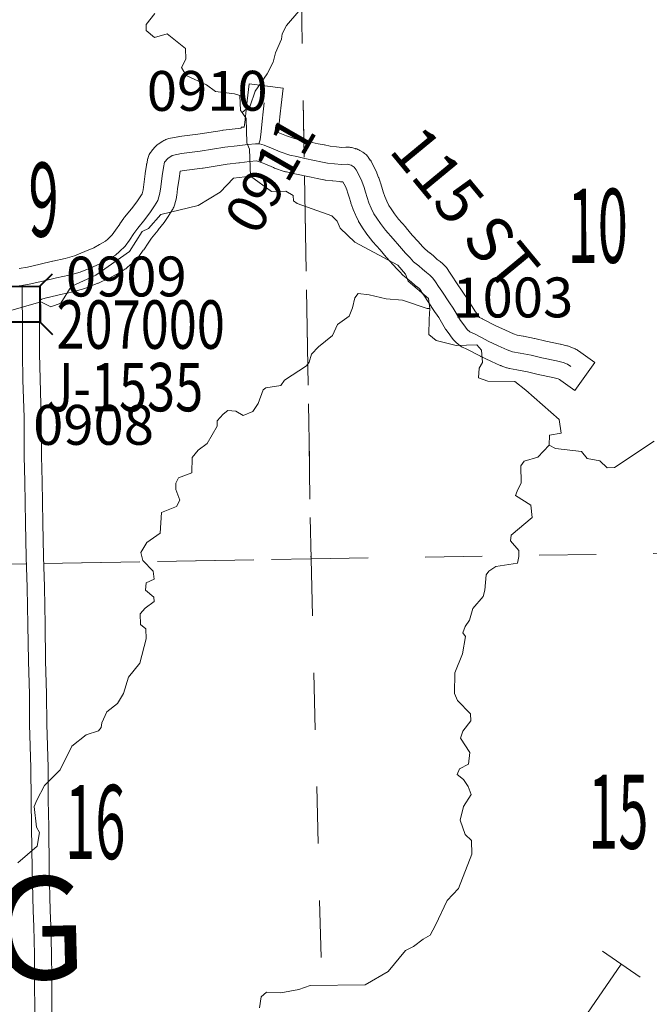
# Model space of a CAD drawing. Extents: x 99.7 to 143.7, y -8 to 26.
# Drawn here: x 130.2 to 131.3, y 7.5 to 9.2 of the extents above; entities that cross this region are included whole.
import ezdxf
from ezdxf.enums import TextEntityAlignment as Align

# ---------------------------------------------------------------- set-up
doc = ezdxf.new("R2010")
doc.units = ezdxf.units.MI
doc.header["$MEASUREMENT"] = 0
doc.linetypes.add('DGN Style 1', pattern=[0.03005, 5e-05, -0.03])
for name, color, linetype, lineweight in [('tdCoHydroRiver', 5, 'Continuous', 0), ('tdCoPipe1', 7, 'Continuous', 0), ('tdCoSecRdNmbr', 1, 'Continuous', 13), ('tdCoSecRdTxt', 7, 'Continuous', 0), ('tdCoSecRteBand', 7, 'Continuous', 30), ('tdCoSecRteCL', 7, 'Continuous', 0), ('tdCoSectLine', 7, 'DGN Style 1', 13), ('tdCoSectLinePart', 7, 'DGN Style 1', 13), ('tdCoSectNmbr', 7, 'Continuous', 0), ('tdCoStrucSec', 7, 'Continuous', 40), ('tdCoStrucSecCoName', 7, 'Continuous', 0), ('tdCoStrucSecFHWANum', 7, 'Continuous', 0), ('tdCoSurfEarth', 3, 'Continuous', 0), ('tdCoSurfGravel', 1, 'Continuous', 0), ('tdCoTwpNameTxt', 7, 'Continuous', 0)]:
    doc.layers.add(name, color=color, linetype=linetype, lineweight=lineweight)
doc.styles.add('Style-Century Gothic', font='GOTHIC.TTF')
doc.styles.add('Style-Trebuchet MS', font='trebucbd.ttf')
doc.styles.add('Style-Tw Cen MT', font='TCM_____.TTF')

# ---------------------------------------------------------------- blocks, each defined once
blk = doc.blocks.new('Bridge-Small')
at = {"layer": 'tdCoStrucSec', "color": 7, "linetype": 'Continuous', "lineweight": 40}
for p, q in [((-0.0313, 0.0313), (-0.0534, 0.0534)), ((0.0313, 0.0313), (0.0534, 0.0534)), ((-0.0313, -0.0313), (-0.0534, -0.0534)), ((0.0313, -0.0313), (0.0534, -0.0534))]:
    blk.add_line(p, q, dxfattribs=at)
at = {"layer": 'tdCoStrucSec', "color": 7, "linetype": 'Continuous', "lineweight": 40, "flags": 128}
blk.add_lwpolyline([(-0.0313, 0.0313), (0.0313, 0.0313), (0.0313, -0.0313), (-0.0313, -0.0313), (-0.0313, 0.0313)], close=True, dxfattribs=at)
blk = doc.blocks.new('*U48')
at = {"layer": 'tdCoSurfGravel', "color": 1, "linetype": 'Continuous', "lineweight": 0, "flags": 128}
blk.add_lwpolyline([(974.1094, 443.3823), (974.1087, 443.589), (974.1079, 443.7101), (974.1042, 443.8611), (974.1012, 443.9438), (974.0959, 444.1663), (974.0929, 444.3918), (974.0899, 444.5354), (974.0891, 444.7083), (974.0824, 444.9405), (974.0816, 445.1029), (974.0764, 445.2788), (974.0733, 445.4734), (974.0696, 445.6741), (974.0643, 445.8365), (974.0606, 446.0184), (974.0568, 446.2386), (974.0538, 446.3754), (974.0523, 446.5829), (974.0463, 446.7851), (974.044, 446.9241), (974.0433, 447.088), (974.0425, 447.2278), (974.0418, 447.2744), (974.04, 447.2891)], dxfattribs=at)
blk = doc.blocks.new('*U52')
at = {"layer": 'tdCoSecRteCL', "color": 7, "linetype": 'Continuous', "lineweight": 13, "flags": 128}
blk.add_lwpolyline([(974.1094, 443.3823), (974.1087, 443.589), (974.1079, 443.7101), (974.1042, 443.8611), (974.1012, 443.9438), (974.0959, 444.1663), (974.0929, 444.3918), (974.0899, 444.5354), (974.0891, 444.7083), (974.0824, 444.9405), (974.0816, 445.1029), (974.0764, 445.2788), (974.0733, 445.4734), (974.0696, 445.6741), (974.0643, 445.8365), (974.0606, 446.0184), (974.0568, 446.2386), (974.0538, 446.3754), (974.0523, 446.5829), (974.0463, 446.7851), (974.044, 446.9241), (974.0433, 447.088), (974.0425, 447.2278), (974.0418, 447.2744), (974.04, 447.2891)], dxfattribs=at)

msp = doc.modelspace()

# ---------------------------------------------------------------- linework, layer by layer
at = {"layer": 'tdCoHydroRiver', "color": 5, "linetype": 'Continuous', "lineweight": 0, "flags": 128}
for points in [[(130.5602, 9.068), (130.574, 9.0794), (130.5828, 9.105), (130.604, 9.1356), (130.6144, 9.1564), (130.6187, 9.1723), (130.629, 9.1963), (130.6303, 9.2058), (130.6378, 9.2202), (130.6774, 9.2672)], [(130.4067, 9.2418), (130.3915, 9.2224), (130.3918, 9.2114), (130.4064, 9.1992), (130.4283, 9.2061), (130.4606, 9.1803), (130.4611, 9.1613), (130.4537, 9.1469), (130.462, 9.133), (130.4972, 9.1166), (130.5133, 9.1045), (130.5466, 9.1007), (130.5561, 9.0979), (130.5569, 9.0711), (130.5602, 9.068)], [(130.5602, 9.068), (130.5668, 9.0571), (130.5681, 9.0146), (130.5731, 9.0037), (130.5745, 8.9563)], [(130.1459, 8.718), (130.2069, 8.7356), (130.2246, 8.7266), (130.2417, 8.7334), (130.2598, 8.7624), (130.3034, 8.7826), (130.3622, 8.8238), (130.3848, 8.8592), (130.3957, 8.8643), (130.4171, 8.8886), (130.4829, 8.9047), (130.5217, 8.928), (130.5446, 8.9523), (130.5745, 8.9563)], [(130.5745, 8.9563), (130.6116, 8.929), (130.6369, 8.9298), (130.6497, 8.9223), (130.65, 8.9128), (130.6564, 8.9083), (130.7171, 8.8864), (130.7268, 8.8772), (130.7319, 8.8647), (130.7579, 8.8402), (130.8333, 8.7998), (130.8463, 8.7844), (130.8514, 8.772), (130.8871, 8.7414), (130.8892, 8.7241)], [(130.1665, 7.751), (130.2003, 7.7804), (130.2044, 7.8042), (130.1994, 7.8136), (130.1951, 7.8497), (130.1996, 7.8609), (130.213, 7.8866), (130.2406, 7.9142), (130.2615, 7.9559), (130.2861, 7.9755), (130.308, 7.9825), (130.3126, 7.9889), (130.3139, 7.9969), (130.3228, 8.0161), (130.3413, 8.0308), (130.3519, 8.0485), (130.3605, 8.0772), (130.3803, 8.1014), (130.3917, 8.1444), (130.3912, 8.1617), (130.3815, 8.1693), (130.3809, 8.1883), (130.3901, 8.198), (130.4055, 8.2095), (130.4053, 8.2174), (130.3907, 8.2296), (130.3919, 8.2423), (130.4059, 8.249), (130.4039, 8.2631), (130.386, 8.2815), (130.3825, 8.2956), (130.393, 8.3133), (130.4162, 8.3298), (130.4183, 8.3661), (130.4448, 8.3764), (130.4508, 8.3876), (130.4439, 8.4064), (130.4436, 8.4174), (130.4481, 8.427), (130.4715, 8.4356), (130.4723, 8.4624), (130.4829, 8.4754), (130.4984, 8.4869), (130.5164, 8.5174), (130.5161, 8.5269), (130.5269, 8.5382), (130.5346, 8.5448), (130.5488, 8.5436), (130.5616, 8.5361), (130.5788, 8.5429), (130.5879, 8.5574), (130.5966, 8.5813), (130.6013, 8.5846), (130.628, 8.5886), (130.634, 8.5982), (130.6727, 8.623), (130.6773, 8.6295), (130.6816, 8.6438), (130.6938, 8.6568), (130.7185, 8.6765), (130.7274, 8.6957), (130.7475, 8.7105), (130.7534, 8.7249), (130.7576, 8.7424), (130.7637, 8.7504), (130.7827, 8.7478), (130.8129, 8.7408), (130.8414, 8.7385), (130.8844, 8.724), (130.8892, 8.7241)], [(130.8892, 8.7241), (130.8881, 8.7052), (130.8873, 8.6783), (130.9003, 8.6676), (130.9353, 8.6592), (130.9715, 8.6603), (130.9797, 8.651), (130.9819, 8.629), (130.9759, 8.6194), (130.9748, 8.602), (130.9908, 8.5961), (131.0381, 8.596), (131.0575, 8.5807), (131.1159, 8.5288), (131.1197, 8.5052), (131.0993, 8.5015), (131.0983, 8.4841)], [(130.5907, 7.4968), (130.5933, 7.5158), (130.6025, 7.524), (130.6278, 7.5231), (130.6592, 7.5288), (130.6795, 7.5357), (130.7758, 7.537), (130.8161, 7.5603), (130.8466, 7.5975), (130.8606, 7.6042), (130.8776, 7.6173), (130.89, 7.624), (130.899, 7.6416), (130.9198, 7.6849), (130.9397, 7.706), (130.9631, 7.7666), (130.9624, 7.7903), (130.9511, 7.801), (130.9425, 7.826), (130.9481, 7.8499), (130.9617, 7.8708), (130.9565, 7.8848), (130.9482, 7.8972), (130.9369, 7.9063), (130.9414, 7.916), (130.9569, 7.9243), (130.9595, 7.9449), (130.943, 7.9697), (130.9473, 7.9824), (130.961, 8.0002), (130.9606, 8.0128), (130.9378, 8.0358), (130.9327, 8.0483), (130.9333, 8.0846), (130.9465, 8.1181), (130.9519, 8.1483), (130.947, 8.1545), (130.9514, 8.1656), (130.9589, 8.1769), (130.9647, 8.1976), (130.983, 8.2187), (130.9858, 8.2298), (130.9882, 8.2567), (130.9927, 8.2631), (131.0051, 8.2714), (131.0428, 8.2772), (131.0456, 8.2884), (131.0453, 8.2994), (131.0306, 8.3163), (131.0319, 8.3259), (131.0689, 8.3569), (131.0666, 8.379), (131.0393, 8.3955), (131.0422, 8.4035), (131.0497, 8.4179), (131.0488, 8.4479), (131.0549, 8.456), (131.0784, 8.463), (131.0983, 8.4841)], [(131.0983, 8.4841), (131.1095, 8.4781), (131.1554, 8.4731), (131.1653, 8.4608), (131.1875, 8.4567), (131.2005, 8.4445), (131.2131, 8.4449), (131.2827, 8.4911)]]:
    msp.add_lwpolyline(points, dxfattribs=at)
at = {"layer": 'tdCoPipe1', "color": 7, "linetype": 'Continuous', "lineweight": 0}
msp.add_line((131.1919, 7.5962), (131.2581, 7.5506), dxfattribs=at)
at = {"layer": 'tdCoPipe1', "color": 7, "linetype": 'Continuous', "lineweight": 0, "flags": 128}
msp.add_lwpolyline([(131.2251, 7.5734), (131.1131, 7.411), (131.0523, 7.3268)], dxfattribs=at)
at = {"layer": 'tdCoSecRteBand', "color": 7, "linetype": 'Continuous', "lineweight": 0, "flags": 128}
msp.add_lwpolyline([(130.1691, 8.794), (130.1837, 8.7964), (130.2058, 8.8014), (130.2274, 8.8067), (130.2281, 8.8069), (130.2494, 8.8116), (130.266, 8.8163), (130.284, 8.8237), (130.2996, 8.8306), (130.3095, 8.8361), (130.3203, 8.8422), (130.3245, 8.8458), (130.332, 8.8531), (130.3381, 8.8613), (130.3453, 8.872), (130.3456, 8.8725), (130.3526, 8.8823), (130.3533, 8.8834), (130.3537, 8.8839), (130.3657, 8.8987), (130.375, 8.9108), (130.3812, 8.92), (130.3843, 8.9251), (130.3861, 8.9319), (130.3873, 8.9414), (130.3873, 8.9415), (130.3898, 8.9603), (130.3899, 8.9608), (130.3921, 8.9756), (130.3923, 8.977), (130.3925, 8.9779), (130.3948, 8.9875), (130.395, 8.9885), (130.3956, 8.9904), (130.3963, 8.9923), (130.3971, 8.994), (130.398, 8.9958), (130.399, 8.9974), (130.4002, 8.999), (130.4011, 9.0002), (130.4065, 9.0066), (130.4069, 9.007), (130.4082, 9.0084), (130.4096, 9.0097), (130.4111, 9.011), (130.4127, 9.0121), (130.4128, 9.0122), (130.4209, 9.0176), (130.4225, 9.0186), (130.4243, 9.0195), (130.4261, 9.0203), (130.4279, 9.021), (130.4298, 9.0216), (130.4316, 9.022), (130.4474, 9.0252), (130.4475, 9.0252), (130.4494, 9.0256), (130.4496, 9.0256), (130.4824, 9.0297), (130.525, 9.0365), (130.5259, 9.0367), (130.5267, 9.0368), (130.5475, 9.0389), (130.5582, 9.0405), (130.5582, 9.042), (130.5638, 9.0422), (130.565, 9.0552), (130.565, 9.0554), (130.5668, 9.0719), (130.5668, 9.0725), (130.5688, 9.0883), (130.5725, 9.1181), (130.6321, 9.1106), (130.6283, 9.0809), (130.6264, 9.0654), (130.6247, 9.0493), (130.6232, 9.0329), (130.6234, 9.0328), (130.6375, 9.0268), (130.6517, 9.0219), (130.6618, 9.0198), (130.662, 9.0197), (130.6932, 9.0131), (130.704, 9.0109), (130.7042, 9.0109), (130.7144, 9.0087), (130.7254, 9.0074), (130.7348, 9.0065), (130.7421, 9.007), (130.7424, 9.007), (130.7443, 9.0071), (130.7463, 9.007), (130.7482, 9.0068), (130.7502, 9.0065), (130.7516, 9.0062), (130.7585, 9.0045), (130.759, 9.0043), (130.7609, 9.0038), (130.7627, 9.0031), (130.7645, 9.0023), (130.7662, 9.0013), (130.7665, 9.0012), (130.7719, 8.998), (130.7733, 8.9971), (130.7749, 8.9959), (130.7764, 8.9947), (130.7779, 8.9934), (130.7792, 8.9919), (130.7805, 8.9904), (130.7812, 8.9894), (130.7847, 8.9844), (130.7851, 8.9839), (130.7861, 8.9822), (130.787, 8.9805), (130.787, 8.9805), (130.7954, 8.9635), (130.7962, 8.9617), (130.7963, 8.9613), (130.7993, 8.9539), (130.7997, 8.9529), (130.8022, 8.946), (130.8023, 8.9455), (130.8026, 8.9446), (130.8051, 8.9365), (130.8076, 8.9283), (130.8105, 8.9202), (130.8139, 8.912), (130.8174, 8.9046), (130.8212, 8.899), (130.8213, 8.8988), (130.8214, 8.8986), (130.827, 8.8902), (130.8345, 8.8804), (130.847, 8.8664), (130.8473, 8.8662), (130.8478, 8.8656), (130.8584, 8.8528), (130.8688, 8.8415), (130.8688, 8.8415), (130.8766, 8.8329), (130.8813, 8.8279), (130.8887, 8.8218), (130.8892, 8.8214), (130.8956, 8.816), (130.896, 8.8157), (130.8962, 8.8155), (130.9023, 8.8101), (130.9075, 8.8061), (130.9076, 8.8061), (130.9091, 8.8048), (130.91, 8.804), (130.9152, 8.7991), (130.9157, 8.7985), (130.9171, 8.7971), (130.9183, 8.7956), (130.9195, 8.794), (130.9195, 8.794), (130.9239, 8.7874), (130.9295, 8.7791), (130.9296, 8.779), (130.9296, 8.7789), (130.935, 8.7708), (130.9351, 8.7707), (130.9483, 8.7507), (130.9547, 8.7417), (130.9552, 8.741), (130.9561, 8.7395), (130.9679, 8.7195), (130.9726, 8.7131), (130.9765, 8.7082), (130.9806, 8.7062), (130.9808, 8.7061), (130.9811, 8.7059), (131.005, 8.6937), (131.0217, 8.6857), (131.0362, 8.6794), (131.0423, 8.6771), (131.0531, 8.6751), (131.0533, 8.6751), (131.0726, 8.6714), (131.0727, 8.6714), (131.0737, 8.6712), (131.0925, 8.6668), (131.118, 8.6611), (131.1185, 8.661), (131.1298, 8.6583), (131.1306, 8.6581), (131.1325, 8.6575), (131.1334, 8.6572), (131.1413, 8.6542), (131.1422, 8.6539), (131.144, 8.6531), (131.1458, 8.6521), (131.1474, 8.6511), (131.1481, 8.6506), (131.154, 8.6464), (131.1785, 8.6291), (131.1438, 8.5801), (131.1193, 8.5975), (131.1166, 8.5994), (131.1141, 8.6004), (131.1048, 8.6026), (131.0794, 8.6082), (131.079, 8.6083), (131.0606, 8.6126), (131.0421, 8.6162), (131.0289, 8.6186), (131.0285, 8.6187), (131.0266, 8.6191), (131.0247, 8.6197), (131.024, 8.62), (131.0146, 8.6234), (131.0135, 8.6238), (131.0129, 8.6241), (130.9972, 8.631), (130.9962, 8.6314), (130.9787, 8.6398), (130.9784, 8.6399), (130.978, 8.6401), (130.9541, 8.6523), (130.9463, 8.6561), (130.9461, 8.6562), (130.9444, 8.6571), (130.9427, 8.6582), (130.9411, 8.6593), (130.9396, 8.6606), (130.9394, 8.6608), (130.9347, 8.665), (130.9335, 8.6661), (130.9321, 8.6675), (130.931, 8.669), (130.925, 8.6766), (130.925, 8.6767), (130.9248, 8.677), (130.9188, 8.6849), (130.9179, 8.6862), (130.917, 8.6877), (130.9051, 8.708), (130.8992, 8.7163), (130.8987, 8.717), (130.8986, 8.7171), (130.8851, 8.7375), (130.8797, 8.7456), (130.8741, 8.7539), (130.874, 8.754), (130.874, 8.754), (130.8714, 8.7579), (130.8698, 8.7594), (130.865, 8.7631), (130.8649, 8.7631), (130.8634, 8.7644), (130.8632, 8.7646), (130.8566, 8.7705), (130.8507, 8.7754), (130.8418, 8.7826), (130.8409, 8.7834), (130.8395, 8.7847), (130.8387, 8.7856), (130.8325, 8.7922), (130.8324, 8.7924), (130.8245, 8.801), (130.8137, 8.8128), (130.8133, 8.8133), (130.8128, 8.8139), (130.802, 8.8267), (130.7891, 8.8411), (130.7888, 8.8414), (130.7876, 8.8429), (130.7876, 8.8429), (130.7787, 8.8545), (130.7776, 8.8561), (130.7775, 8.8563), (130.7714, 8.8655), (130.7663, 8.873), (130.7662, 8.8731), (130.7652, 8.8748), (130.7643, 8.8765), (130.764, 8.8772), (130.7593, 8.8873), (130.7588, 8.8883), (130.7549, 8.8976), (130.7548, 8.8978), (130.7543, 8.8991), (130.7509, 8.9087), (130.7507, 8.9092), (130.7504, 8.9101), (130.7477, 8.919), (130.7477, 8.9191), (130.7454, 8.9265), (130.7434, 8.9322), (130.7411, 8.938), (130.7369, 8.9464), (130.7367, 8.9464), (130.7364, 8.9464), (130.7345, 8.9463), (130.7325, 8.9464), (130.7315, 8.9465), (130.7191, 8.9477), (130.7186, 8.9478), (130.706, 8.9493), (130.7056, 8.9493), (130.7037, 8.9496), (130.7033, 8.9497), (130.6918, 8.9522), (130.6811, 8.9543), (130.6809, 8.9544), (130.6497, 8.961), (130.6377, 8.9635), (130.6359, 8.9639), (130.6341, 8.9645), (130.6339, 8.9645), (130.6168, 8.9704), (130.6152, 8.9711), (130.6149, 8.9712), (130.6, 8.9775), (130.5968, 8.9789), (130.5849, 8.9829), (130.573, 8.982), (130.5556, 8.9795), (130.5551, 8.9794), (130.5543, 8.9793), (130.5337, 8.9772), (130.4914, 8.9704), (130.4905, 8.9703), (130.4904, 8.9703), (130.4582, 8.9662), (130.4511, 8.9648), (130.4493, 8.9522), (130.4468, 8.9338), (130.4454, 8.9222), (130.4453, 8.9221), (130.445, 8.9202), (130.4446, 8.9183), (130.4446, 8.9182), (130.4411, 8.9054), (130.4406, 8.9036), (130.4399, 8.9017), (130.4391, 8.8999), (130.4381, 8.8982), (130.4378, 8.8977), (130.4321, 8.8883), (130.4314, 8.8872), (130.4313, 8.8871), (130.4242, 8.8765), (130.4231, 8.875), (130.4231, 8.8749), (130.4129, 8.8618), (130.4126, 8.8614), (130.4011, 8.8471), (130.395, 8.8383), (130.3875, 8.8271), (130.3866, 8.826), (130.3788, 8.8154), (130.3785, 8.815), (130.3772, 8.8135), (130.3759, 8.8121), (130.3756, 8.8118), (130.3658, 8.8022), (130.3646, 8.8011), (130.3644, 8.801), (130.3573, 8.7948), (130.3559, 8.7937), (130.3543, 8.7926), (130.3527, 8.7915), (130.3524, 8.7914), (130.3388, 8.7837), (130.3387, 8.7837), (130.3276, 8.7775), (130.3263, 8.7768), (130.3252, 8.7763), (130.3079, 8.7686), (130.3072, 8.7684), (130.3071, 8.7683), (130.2871, 8.7602), (130.2854, 8.7595), (130.284, 8.7591), (130.265, 8.7537), (130.2645, 8.7535), (130.2633, 8.7532), (130.2414, 8.7484), (130.2198, 8.743), (130.2192, 8.7429), (130.2078, 8.7403), (130.2079, 8.7396), (130.2042, 8.739), (130.2044, 8.6985), (130.2044, 8.6984), (130.2047, 8.6449), (130.2054, 8.5996), (130.2074, 8.5335), (130.2074, 8.5328), (130.2079, 8.465), (130.2089, 8.4203), (130.2089, 8.4202), (130.2101, 8.3479), (130.2113, 8.2885), (130.2131, 8.2354), (130.2131, 8.235), (130.2143, 8.1692), (130.2143, 8.1691), (130.2153, 8.1054), (130.217, 8.0479), (130.217, 8.0472), (130.2173, 7.9943), (130.2195, 7.9184), (130.2195, 7.9177), (130.2197, 7.8612), (130.2207, 7.8144), (130.2207, 7.8141), (130.2217, 7.7403), (130.2234, 7.6676), (130.2244, 7.6407), (130.2244, 7.6404), (130.2256, 7.5908), (130.2257, 7.5902), (130.2259, 7.5505), (130.2259, 7.5505), (130.2261, 7.4834)], dxfattribs=at)
at = {"layer": 'tdCoSecRteCL', "color": 7, "linetype": 'Continuous', "lineweight": 13, "flags": 128}
for points in [[(130.5892, 9.013), (130.5914, 9.0197), (130.5932, 9.0343), (130.5949, 9.0523), (130.5966, 9.0688), (130.5986, 9.0846)], [(130.1643, 8.7628), (130.1734, 8.7643), (130.1895, 8.767), (130.2126, 8.7722), (130.2346, 8.7776), (130.2568, 8.7825), (130.2758, 8.7879), (130.2957, 8.7961), (130.313, 8.8037), (130.3241, 8.8099), (130.3377, 8.8175), (130.3448, 8.8237), (130.3547, 8.8333), (130.3626, 8.8439), (130.3702, 8.8553), (130.3771, 8.8651), (130.3892, 8.8802), (130.3993, 8.8932), (130.4065, 8.9038), (130.4121, 8.9132), (130.4156, 8.926), (130.4171, 8.9376), (130.4195, 8.9564), (130.4218, 8.9712), (130.424, 8.9808), (130.4294, 8.9872), (130.4375, 8.9926), (130.4533, 8.9958), (130.4866, 9), (130.5298, 9.0069), (130.5512, 9.0091), (130.5697, 9.0119), (130.5835, 9.0128), (130.5892, 9.013), (130.5907, 9.0131), (130.5986, 9.0106), (130.6117, 9.0052), (130.6267, 8.9988), (130.6437, 8.9929), (130.6558, 8.9904), (130.6702, 8.9873)], [(130.6702, 8.9873), (130.6871, 8.9837), (130.698, 8.9815), (130.7096, 8.9791), (130.7221, 8.9776), (130.7345, 8.9763), (130.7443, 8.9771), (130.7512, 8.9754), (130.7567, 8.9721), (130.7601, 8.9672), (130.7685, 8.9502), (130.7715, 8.9428), (130.7739, 8.9359), (130.7764, 8.9278), (130.7791, 8.9189), (130.7825, 8.9093), (130.7865, 8.8999), (130.7912, 8.8898), (130.7964, 8.8821), (130.8025, 8.8728), (130.8114, 8.8612), (130.8247, 8.8464), (130.8358, 8.8331), (130.8467, 8.8212), (130.8546, 8.8126), (130.8607, 8.8059), (130.8698, 8.7985), (130.8763, 8.7931), (130.8832, 8.7869), (130.8893, 8.7823), (130.8945, 8.7773), (130.8989, 8.7707), (130.9046, 8.7623), (130.91, 8.7541), (130.9236, 8.7337), (130.9303, 8.7243), (130.9428, 8.7029), (130.9488, 8.695), (130.9547, 8.6873), (130.9594, 8.6831), (130.9675, 8.6792), (130.9796, 8.673), (130.9917, 8.6668), (131.0092, 8.6585), (131.025, 8.6516), (131.0343, 8.6481), (131.0477, 8.6456), (131.0669, 8.6419), (131.0859, 8.6375), (131.1115, 8.6318), (131.1229, 8.6291), (131.1308, 8.6262), (131.1367, 8.622)]]:
    msp.add_lwpolyline(points, dxfattribs=at)
at = {"layer": 'tdCoSectLine', "color": 7, "linetype": 'DGN Style 1', "lineweight": 0, "flags": 128}
for points in [[(130.6636, 9.2891), (130.6808, 8.2847)], [(130.6808, 8.2847), (131.6674, 8.2997)], [(129.6806, 8.2666), (130.6808, 8.2847)], [(130.6808, 8.2847), (130.7055, 7.2986)]]:
    msp.add_lwpolyline(points, dxfattribs=at)
at = {"layer": 'tdCoSectLinePart', "color": 7, "linetype": 'DGN Style 1', "lineweight": 0, "flags": 128}
for points in [[(130.6636, 9.2891), (130.6682, 9.0183)], [(130.6693, 8.9568), (130.6808, 8.2847)], [(130.6808, 8.2847), (131.6377, 8.2992)], [(130.2117, 8.2762), (130.6808, 8.2847)], [(130.6808, 8.2847), (130.7055, 7.2986)]]:
    msp.add_lwpolyline(points, dxfattribs=at)
at = {"layer": 'tdCoSurfEarth', "color": 3, "linetype": 'Continuous', "lineweight": 0, "flags": 128}
msp.add_lwpolyline([(130.6702, 8.9873), (130.6871, 8.9837), (130.698, 8.9815), (130.7096, 8.9791), (130.7221, 8.9776), (130.7345, 8.9763), (130.7443, 8.9771), (130.7512, 8.9754), (130.7567, 8.9721), (130.7601, 8.9672), (130.7685, 8.9502), (130.7715, 8.9428), (130.7739, 8.9359), (130.7764, 8.9278), (130.7791, 8.9189), (130.7825, 8.9093), (130.7865, 8.8999), (130.7912, 8.8898), (130.7964, 8.8821), (130.8025, 8.8728), (130.8114, 8.8612), (130.8247, 8.8464), (130.8358, 8.8331), (130.8467, 8.8212), (130.8546, 8.8126), (130.8607, 8.8059), (130.8698, 8.7985), (130.8763, 8.7931), (130.8832, 8.7869), (130.8893, 8.7823), (130.8945, 8.7773), (130.8989, 8.7707), (130.9046, 8.7623), (130.91, 8.7541), (130.9236, 8.7337), (130.9303, 8.7243), (130.9428, 8.7029), (130.9488, 8.695), (130.9547, 8.6873), (130.9594, 8.6831), (130.9675, 8.6792), (130.9796, 8.673), (130.9917, 8.6668), (131.0092, 8.6585), (131.025, 8.6516), (131.0343, 8.6481), (131.0477, 8.6456), (131.0669, 8.6419), (131.0859, 8.6375), (131.1115, 8.6318), (131.1229, 8.6291), (131.1308, 8.6262), (131.1367, 8.622)], dxfattribs=at)
at = {"layer": 'tdCoSurfGravel', "color": 1, "linetype": 'Continuous', "lineweight": 0, "flags": 128}
for points in [[(130.5892, 9.013), (130.5914, 9.0197), (130.5932, 9.0343), (130.5949, 9.0523), (130.5966, 9.0688), (130.5986, 9.0846)], [(130.1643, 8.7628), (130.1734, 8.7643), (130.1895, 8.767), (130.2126, 8.7722), (130.2346, 8.7776), (130.2568, 8.7825), (130.2758, 8.7879), (130.2957, 8.7961), (130.313, 8.8037), (130.3241, 8.8099), (130.3377, 8.8175), (130.3448, 8.8237), (130.3547, 8.8333), (130.3626, 8.8439), (130.3702, 8.8553), (130.3771, 8.8651), (130.3892, 8.8802), (130.3993, 8.8932), (130.4065, 8.9038), (130.4121, 8.9132), (130.4156, 8.926), (130.4171, 8.9376), (130.4195, 8.9564), (130.4218, 8.9712), (130.424, 8.9808), (130.4294, 8.9872), (130.4375, 8.9926), (130.4533, 8.9958), (130.4866, 9), (130.5298, 9.0069), (130.5512, 9.0091), (130.5697, 9.0119), (130.5835, 9.0128), (130.5892, 9.013), (130.5907, 9.0131), (130.5986, 9.0106), (130.6117, 9.0052), (130.6267, 8.9988), (130.6437, 8.9929), (130.6558, 8.9904), (130.6702, 8.9873)]]:
    msp.add_lwpolyline(points, dxfattribs=at)

# ---------------------------------------------------------------- block references
at = {"layer": 'tdCoSecRteCL', "color": 7, "linetype": 'Continuous', "lineweight": 13, "xscale": 0.3280839895260334, "yscale": 0.3280839895403385, "zscale": 0.3280839895260334, "rotation": 359.9999999916727}
msp.add_blockref('*U52', (-189.3936, -137.9841), dxfattribs=at)
at = {"layer": 'tdCoStrucSec', "color": 7, "linetype": 'Continuous', "lineweight": 40, "xscale": 1.000000493812277, "yscale": 1.000000493812277, "zscale": 1.000000493812277, "rotation": 90.30816078246464}
msp.add_blockref('Bridge-Small', (130.1739, 8.7313), dxfattribs=at)
at = {"layer": 'tdCoSurfGravel', "color": 1, "linetype": 'Continuous', "lineweight": 0, "xscale": 0.3280839895260334, "yscale": 0.3280839895403385, "zscale": 0.3280839895260334, "rotation": 359.9999999916727}
msp.add_blockref('*U48', (-189.3936, -137.9841), dxfattribs=at)

# ---------------------------------------------------------------- texts
at = {"layer": 'tdCoSecRdNmbr', "color": 1, "linetype": 'Continuous', "lineweight": 13, "style": 'Style-Tw Cen MT'}
for s, rotation, p in [('0910', 0.1002, (130.3927, 9.1056)), ('0911', 60.1001, (130.5561, 8.8666)), ('0909', 0.1, (130.2507, 8.7798)), ('1003', 0.1004, (130.9288, 8.743)), ('0908', 0.0998, (130.1933, 8.5195))]:
    msp.add_text(s, height=0.07, rotation=rotation, dxfattribs=at).set_placement(p, align=Align.MIDDLE_LEFT)
at = {"layer": 'tdCoSecRdTxt', "color": 7, "linetype": 'Continuous', "lineweight": 0, "style": 'Style-Century Gothic', "width": 0.975}
msp.add_text('115 ST', height=0.08, rotation=309.558, dxfattribs=at).set_placement((130.951, 8.8994), align=Align.MIDDLE_CENTER)
at = {"layer": 'tdCoSectNmbr', "color": 7, "linetype": 'Continuous', "lineweight": 0, "style": 'Style-Century Gothic', "width": 0.538462}
for s, rotation, p in [('9', 0.0998, (130.2116, 8.9149)), ('10', 0.1005, (131.1837, 8.869)), ('15', 0.1005, (131.2198, 7.8408)), ('16', 0.0998, (130.3022, 7.8227))]:
    msp.add_text(s, height=0.13, rotation=rotation, dxfattribs=at).set_placement(p, align=Align.MIDDLE_CENTER)
at = {"layer": 'tdCoStrucSecCoName', "color": 3, "linetype": 'Continuous', "lineweight": 70, "style": 'Style-Trebuchet MS', "width": 0.764706}
msp.add_text('J-1535', height=0.085, dxfattribs=at).set_placement((130.3541, 8.6284), align=Align.TOP_CENTER)
at = {"layer": 'tdCoStrucSecFHWANum', "color": 1, "linetype": 'Continuous', "lineweight": 70, "style": 'Style-Trebuchet MS', "width": 0.764706}
msp.add_text('207000', height=0.085, dxfattribs=at).set_placement((130.382, 8.6532), align=Align.CENTER)
at = {"layer": 'tdCoTwpNameTxt', "color": 7, "linetype": 'Continuous', "lineweight": 0, "insert": (129.1385, 7.6999), "char_height": 0.18, "attachment_point": 1, "rotation": 1.4476, "line_spacing_factor": 0.6, "style": 'Style-Century Gothic'}
msp.add_mtext('\\T4.000;WYOMING', dxfattribs=at)

doc.saveas('drawing.dxf')
